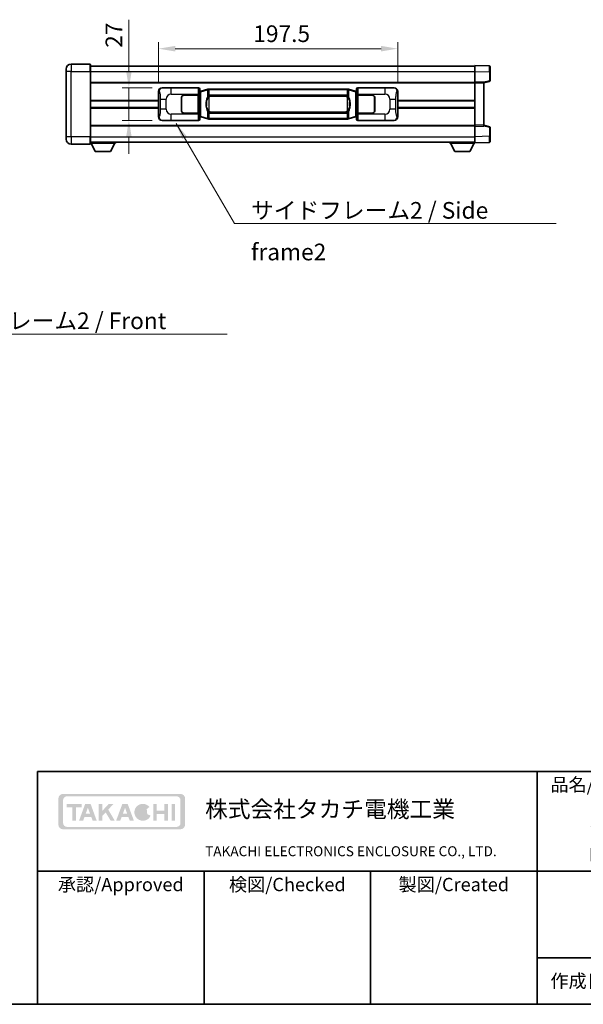
# Model space of a CAD drawing. Units: millimetres. Extents: x 3 to 11999, y 8 to 1553.
# Drawn here: x 2718 to 3183, y 8 to 821 of the extents above; entities that cross this region are included whole.
import ezdxf
from ezdxf.enums import TextEntityAlignment as Align

# ---------------------------------------------------------------- set-up
doc = ezdxf.new("R2010")
doc.units = ezdxf.units.MM
doc.linetypes.add('CHAIN', pattern=[0.3543, 0.2362, -0.0295, 0.0591, -0.0295])
for name, color, linetype, lineweight in [('Border (ISO)', 7, 'Continuous', 35), ('Dimension (ISO)', 7, 'Continuous', 18), ('Dimension (ISO) @ 1', 7, 'Continuous', 18), ('Symbol (ISO)', 7, 'Continuous', 18), ('Symbol (ISO) @ 1', 7, 'Continuous', 18), ('Title (ISO)', 7, 'Continuous', 35), ('Visible (ISO)', 7, 'Continuous', 35), ('Visible Narrow (ISO)', 7, 'Continuous', 25)]:
    doc.layers.add(name, color=color, linetype=linetype, lineweight=lineweight)
doc.layers.add('Hatch (ISO)', color=1, linetype='Continuous', lineweight=18, true_color=0xff0000)
doc.styles.add('Note Text (TK)', font='MS PGothic.ttf')
doc.styles.add('文字スタイル67', font='arial.ttf')
doc.dimstyles.new('Default - Method 1b (TK)', dxfattribs={"dimscale": 4, "dimtxt": 2.5, "dimasz": 2.5, "dimexe": 1, "dimexo": 1.5, "dimgap": 1, "dimtad": 1, "dimtoh": 1, "dimrnd": 1e-08, "dimdsep": 46, "dimtxsty": 'Note Text (TK)', "dimcen": 0.09, "dimdle": 5, "dimclrd": 100, "dimclre": 100, "dimclrt": 7, "dimadec": 1, "dimazin": 1, "dimtfac": 1, "dimtmove": 0, "dimatfit": 3, "dimfxl": 0, "dimtolj": 1, "dimlwd": -1, "dimlwe": -1, "dimarcsym": 0})
doc.dimstyles.new('Default - Method 1b (TK)$7', dxfattribs={"dimscale": 4, "dimtxt": 2.5, "dimasz": 2.5, "dimexe": 1, "dimexo": 1.5, "dimgap": 1, "dimtad": 1, "dimtoh": 1, "dimrnd": 1e-08, "dimdsep": 46, "dimtxsty": 'Note Text (TK)', "dimcen": 0.09, "dimdle": 5, "dimclrd": 256, "dimclre": 100, "dimclrt": 7, "dimadec": 1, "dimazin": 1, "dimtfac": 1, "dimtmove": 0, "dimatfit": 3, "dimfxl": 0, "dimtolj": 1, "dimlwd": -1, "dimlwe": -1, "dimarcsym": 0})

# ---------------------------------------------------------------- blocks, each defined once
blk = doc.blocks.new('図面枠 tk図枠')
at = {"layer": 'Border (ISO)'}
blk.add_line((14.5, 8), (405.5, 8), dxfattribs=at)
blk = doc.blocks.new('表題欄 tk表題欄')
at = {"layer": 'Hatch (ISO)'}
h = blk.add_hatch(color=256, dxfattribs=at)
edge = h.paths.add_edge_path(flags=0)
edge.add_arc((95.58, 236.3), 0.596, 270, 360)
edge.add_line((96.17, 236.3), (96.17, 239.71))
edge.add_arc((95.58, 239.71), 0.596, 0, 90)
edge.add_line((95.58, 240.31), (79.14, 240.31))
edge.add_arc((79.14, 239.71), 0.596, 90, 180)
edge.add_line((78.54, 239.71), (78.54, 236.3))
edge.add_arc((79.14, 236.3), 0.596, 180, 270)
edge.add_line((79.14, 235.7), (95.58, 235.7))
edge = h.paths.add_edge_path()
edge.add_line((77.84, 239.96), (77.84, 236.05))
edge.add_arc((78.54, 236.05), 0.702, 180, 270)
edge.add_line((78.54, 235.35), (96.17, 235.35))
edge.add_arc((96.17, 236.05), 0.702, 270, 360)
edge.add_line((96.87, 236.05), (96.87, 239.96))
edge.add_arc((96.17, 239.96), 0.702, 0, 90)
edge.add_line((96.17, 240.66), (78.54, 240.66))
edge.add_arc((78.54, 239.96), 0.702, 90, 180)
for points in [[(79.07, 239.15), (79.07, 238.66), (79.92, 238.66), (79.92, 236.66), (80.51, 236.66), (80.51, 238.66), (81.36, 238.66), (81.36, 239.15)], [(85.68, 236.66), (84.94, 237.89), (84.42, 237.32), (84.42, 236.66), (83.9, 236.66), (83.9, 239.15), (84.42, 239.15), (84.42, 238.1), (85.39, 239.15), (86.11, 239.15), (85.32, 238.3), (86.3, 236.66)], [(92.09, 239.15), (92.09, 236.66), (92.61, 236.66), (92.61, 237.66), (93.77, 237.66), (93.77, 236.66), (94.29, 236.66), (94.29, 239.15), (93.77, 239.15), (93.77, 238.15), (92.61, 238.15), (92.61, 239.15)], [(94.84, 239.15), (94.84, 236.66), (95.36, 236.66), (95.36, 239.15)]]:
    blk.add_hatch(color=256, dxfattribs=at).paths.add_polyline_path(points)
h = blk.add_hatch(color=256, dxfattribs=at)
h.paths.add_polyline_path([(82.59, 237.71), (81.95, 237.71), (82.27, 238.58)], flags=0)
h.paths.add_polyline_path([(82.78, 237.2), (81.76, 237.2), (81.57, 236.66), (80.95, 236.66), (81.86, 239.15), (82.68, 239.15), (83.59, 236.66), (82.98, 236.66)])
h = blk.add_hatch(color=256, dxfattribs=at)
h.paths.add_polyline_path([(87.53, 237.71), (88.16, 237.71), (87.85, 238.58)], flags=0)
h.paths.add_polyline_path([(87.14, 236.66), (87.34, 237.2), (88.35, 237.2), (88.55, 236.66), (89.17, 236.66), (88.25, 239.15), (87.44, 239.15), (86.52, 236.66)])
h = blk.add_hatch(color=256, dxfattribs=at)
edge = h.paths.add_edge_path()
edge.add_arc((90.52, 237.9), 1.27, 38.5505, 336.582)
edge.add_line((91.69, 237.4), (91.17, 237.62))
edge.add_ellipse((90.52, 237.9), major_axis=(0, -0.8), ratio=0.867347, start_angle=124.651, end_angle=429.4109, ccw=False)
edge.add_line((91.09, 238.36), (91.52, 238.7))
at = {"layer": 'Title (ISO)'}
for p, q in [((74.71, 244.05), (255.71, 244.05)), ((74.71, 209.05), (74.71, 244.05)), ((149.71, 244.05), (149.71, 209.05)), ((230.71, 244.05), (230.71, 209.05)), ((255.71, 244.05), (255.71, 209.05)), ((243.21, 239.55), (251.21, 240.55)), ((251.21, 234.55), (251.21, 240.55)), ((243.21, 239.55), (243.21, 235.55)), ((243.21, 235.55), (251.21, 234.55)), ((230.71, 231.05), (255.71, 231.05)), ((74.71, 229.05), (230.71, 229.05)), ((99.71, 229.05), (99.71, 209.05)), ((124.71, 229.05), (124.71, 209.05)), ((230.71, 220.05), (255.71, 220.05)), ((149.71, 216.05), (230.71, 216.05)), ((255.71, 209.05), (74.71, 209.05))]:
    blk.add_line(p, q, dxfattribs=at)
at = {"layer": 'Title (ISO)', "color": 4, "linetype": 'CHAIN', "lineweight": 18, "ltscale": 8.88956, "true_color": 0x00ffff}
blk.add_line((238.21, 241.55), (238.21, 233.55), dxfattribs=at)
at = {"layer": 'Title (ISO)', "color": 4, "linetype": 'CHAIN', "lineweight": 18, "ltscale": 20.001633, "true_color": 0x00ffff}
blk.add_line((252.21, 237.55), (234.21, 237.55), dxfattribs=at)
at = {"layer": 'Title (ISO)'}
for radius in [3, 2]:
    blk.add_circle((238.21, 237.55), radius, dxfattribs=at)
at = {"layer": 'Title (ISO)', "color": 1, "true_color": 0xff0000, "char_height": 2, "line_spacing_factor": 1.5, "style": 'Note Text (TK)'}
for s, insert, attachment_point in [('\\fＭＳ Ｐゴシック|b0|i0;\\H2.0000;品名/Title', (151.71, 242.05), 4), ('\\fＭＳ Ｐゴシック|b0|i0;\\H2.0000;尺度/Scale', (232.71, 229.05), 4), ('\\fＭＳ Ｐゴシック|b0|i0;\\H2.0000;承認/Approved', (87.21, 227.05), 5), ('\\fＭＳ Ｐゴシック|b0|i0;\\H2.0000;検図/Checked', (112.21, 227.05), 5), ('\\fＭＳ Ｐゴシック|b0|i0;\\H2.0000;製図/Created', (137.21, 227.05), 5), ('\\fＭＳ Ｐゴシック|b0|i0;\\H2.0000;作成日/Date', (151.71, 212.55), 4)]:
    blk.add_mtext(s, dxfattribs=dict(at, insert=insert, attachment_point=attachment_point))
at = {"layer": 'Title (ISO)', "color": 7, "line_spacing_factor": 1.5, "style": 'Note Text (TK)'}
for s, insert, char_height, attachment_point in [('株式会社タカチ電機工業', (99.87, 238.05), 2.5, 4), ('\\fArial|b0|i0;\\H1.4986;TAKACHI ELECTRONICS ENCLOSURE CO., LTD.', (99.87, 232.05), 1.4986, 4), ('\\fＭＳ Ｐゴシック|b0|i0;\\H2.0000;/', (243.21, 214.55), 2, 5)]:
    blk.add_mtext(s, dxfattribs=dict(at, insert=insert, char_height=char_height, attachment_point=attachment_point))
at = {"layer": 'Title (ISO)', "color": 7}
for tag, p, height, style in [('<品名>_001', (157.52, 235.7), 2.5, 'Note Text (TK)'), ('<Title>_001', (157.49, 230.55), 2, '文字スタイル67'), ('<ページ_No.>_001', (237.95, 213.3), 2.5, 'Note Text (TK)'), ('<総ページ数>_001', (246.8, 213.3), 2.5, 'Note Text (TK)'), ('作成日_001', (175.87, 211.28), 2.5, 'Note Text (TK)')]:
    blk.add_attdef(tag, p, '', height=height, dxfattribs=dict(at, style=style))
at = {"layer": 'Title (ISO)', "color": 7, "style": 'Note Text (TK)'}
blk.add_attdef('<尺度>', text='', height=2.5, dxfattribs=at).set_placement((243.21, 223.55), align=Align.MIDDLE_CENTER)
blk = doc.blocks.new('*D55')
at = {"layer": 'Defpoints', "color": 0, "transparency": 16777216}
for p in [(2835.19, 765.02), (2807.69, 738.02), (2835.19, 738.02)]:
    blk.add_point(p, dxfattribs=at)
at = {"layer": 'Dimension (ISO)', "color": 100, "transparency": 16777216}
for p, q in [((2807.69, 778.77), (2807.69, 821.29)), ((2826.94, 765.02), (2802.19, 765.02)), ((2807.69, 738.02), (2807.69, 765.02)), ((2826.94, 738.02), (2802.19, 738.02)), ((2807.69, 724.27), (2807.69, 710.52))]:
    blk.add_line(p, q, dxfattribs=at)
for points in [[(2805.4, 778.77), (2809.99, 778.77), (2807.69, 765.02)], [(2805.4, 724.27), (2809.99, 724.27), (2807.69, 738.02)]]:
    blk.add_solid(points, dxfattribs=at)
at = {"layer": 'Dimension (ISO)', "color": 7, "transparency": 16777216, "insert": (2795.32, 798.06), "char_height": 13.75, "attachment_point": 4, "rotation": 90, "style": 'Note Text (TK)'}
blk.add_mtext('\\A1;27', dxfattribs=at)
blk = doc.blocks.new('*D56')
at = {"layer": 'Defpoints', "color": 0, "transparency": 16777216}
for p in [(3029.66, 797.33), (2832.16, 762.04), (3029.66, 762.04)]:
    blk.add_point(p, dxfattribs=at)
at = {"layer": 'Dimension (ISO)', "color": 100, "transparency": 16777216}
for p, q in [((2832.16, 770.29), (2832.16, 802.83)), ((2845.91, 797.33), (3015.91, 797.33)), ((3029.66, 770.29), (3029.66, 802.83))]:
    blk.add_line(p, q, dxfattribs=at)
for points in [[(2845.91, 799.62), (2845.91, 795.04), (2832.16, 797.33)], [(3015.91, 799.62), (3015.91, 795.04), (3029.66, 797.33)]]:
    blk.add_solid(points, dxfattribs=at)
at = {"layer": 'Dimension (ISO)', "color": 7, "transparency": 16777216, "insert": (2910.44, 809.71), "char_height": 13.75, "attachment_point": 4, "style": 'Note Text (TK)'}
blk.add_mtext('\\A1;197.5', dxfattribs=at)

msp = doc.modelspace()

# ---------------------------------------------------------------- linework, layer by layer
at = {"layer": 'Visible (ISO)'}
for p, q in [((2775.6591, 784.5185), (2759.9091, 784.5185)), ((2775.9091, 784.2685), (2775.9091, 778.5185)), ((2775.9091, 783.0185), (3093.4091, 783.0185)), ((3093.4091, 778.5215), (3093.4091, 783.5185)), ((3105.4265, 783.0988), (3093.4091, 783.5185)), ((3105.9091, 782.5991), (3105.9091, 778.1018)), ((2755.9091, 778.5185), (2755.9091, 780.5185)), ((2755.9091, 778.5185), (2755.9091, 724.5185)), ((2775.9091, 724.5185), (2775.9091, 778.5185)), ((3093.4091, 770.0185), (3093.4091, 778.5215)), ((3105.9091, 770.6875), (3105.9091, 778.1018)), ((2775.9091, 769.5185), (3093.4091, 769.5185)), ((2835.1949, 765.0185), (2865.1597, 765.0185)), ((2996.6585, 765.0185), (3026.6233, 765.0185)), ((3093.4091, 769.0191), (3093.4091, 770.0185)), ((3100.9091, 769.7565), (3093.4091, 770.0185)), ((3093.4091, 734.0178), (3093.4091, 769.0191)), ((3100.9091, 769.0185), (3105.5332, 770.2031)), ((3100.9091, 769.7565), (3100.9091, 768.7572)), ((3100.9091, 734.2798), (3100.9091, 768.7572)), ((2832.1591, 741.0003), (2832.1591, 762.0366)), ((2851.1591, 746.0185), (2851.1591, 757.0185)), ((2851.2591, 746.0185), (2851.2591, 757.0185)), ((2853.1591, 759.0185), (2864.7918, 759.0185)), ((2853.1591, 758.9185), (2864.7341, 758.9185)), ((2864.7341, 758.9185), (2865.7341, 758.9185)), ((2865.7912, 759.0185), (2864.7918, 759.0185)), ((2865.7341, 758.9185), (2865.7341, 744.1185)), ((2865.7912, 759.0185), (2865.7924, 759.0185)), ((2865.7924, 759.0185), (2865.7924, 744.0185)), ((2865.967, 761.8264), (2866.1591, 762.0185)), ((2865.967, 741.2105), (2865.967, 761.8264)), ((2866.1491, 761.7685), (2865.967, 761.7685)), ((2866.2845, 761.8091), (2866.1491, 761.7685)), ((2866.2224, 761.2685), (2866.1491, 761.7685)), ((2866.1591, 764.0191), (2866.1591, 762.0185)), ((2867.2686, 762.1043), (2866.2845, 761.8091)), ((2872.7491, 763.7485), (2867.2686, 762.1043)), ((2872.7491, 763.7485), (2873.6483, 764.0182)), ((2873.6491, 764.0185), (2873.6483, 764.0182)), ((2873.6491, 764.0185), (2873.8768, 764.0185)), ((2987.9413, 764.0185), (2873.8768, 764.0185)), ((2875.2241, 759.0435), (2986.5941, 759.0435)), ((2987.9413, 764.0185), (2988.1691, 764.0185)), ((2988.1698, 764.0182), (2988.1691, 764.0185)), ((2988.1698, 764.0182), (2989.0691, 763.7485)), ((2994.5496, 762.1043), (2989.0691, 763.7485)), ((2995.5336, 761.8091), (2994.5496, 762.1043)), ((2995.6691, 761.7685), (2995.5336, 761.8091)), ((2995.5957, 761.2685), (2995.6691, 761.7685)), ((2995.6591, 762.0185), (2995.6591, 764.0191)), ((2995.6591, 762.0185), (2995.8511, 761.8264)), ((2995.8511, 761.7685), (2995.6691, 761.7685)), ((2995.8511, 761.8264), (2995.8511, 741.2105)), ((2996.0257, 759.0185), (2996.0269, 759.0185)), ((2996.0257, 744.0185), (2996.0257, 759.0185)), ((2997.0263, 759.0185), (2996.0269, 759.0185)), ((2996.0841, 758.9185), (2997.0841, 758.9185)), ((2996.0841, 744.1185), (2996.0841, 758.9185)), ((2997.0263, 759.0185), (3008.6591, 759.0185)), ((2997.0841, 758.9185), (3008.6591, 758.9185)), ((3010.5591, 757.0185), (3010.5591, 746.0185)), ((3010.6591, 757.0185), (3010.6591, 746.0185)), ((3029.6591, 762.0366), (3029.6591, 741.0003)), ((2775.9091, 754.2685), (2832.1591, 754.2685)), ((2775.9091, 748.7685), (2832.1591, 748.7685)), ((2851.2591, 754.0185), (2851.1591, 754.0185)), ((2851.2591, 753.5185), (2851.1591, 753.5185)), ((2851.1591, 749.5185), (2851.2591, 749.5185)), ((2851.1591, 749.0185), (2851.2591, 749.0185)), ((3010.6591, 754.0185), (3010.5591, 754.0185)), ((3010.6591, 753.5185), (3010.5591, 753.5185)), ((3010.5591, 749.5185), (3010.6591, 749.5185)), ((3010.5591, 749.0185), (3010.6591, 749.0185)), ((3029.6591, 754.2685), (3093.4091, 754.2685)), ((3029.6591, 748.7685), (3093.4091, 748.7685)), ((2864.7341, 744.1185), (2853.1591, 744.1185)), ((2864.7918, 744.0185), (2853.1591, 744.0185)), ((2865.7341, 744.1185), (2864.7341, 744.1185)), ((2864.7918, 744.0185), (2865.7912, 744.0185)), ((2865.7924, 744.0185), (2865.7912, 744.0185)), ((2865.967, 741.2685), (2866.1491, 741.2685)), ((2866.1591, 741.0185), (2865.967, 741.2105)), ((2866.2224, 741.7685), (2866.1491, 741.2685)), ((2866.1491, 741.2685), (2866.2845, 741.2278)), ((2866.1591, 741.0185), (2866.1591, 739.0178)), ((2866.2845, 741.2278), (2867.2686, 740.9326)), ((2867.2686, 740.9326), (2872.7491, 739.2885)), ((2986.5941, 743.9935), (2875.2241, 743.9935)), ((2989.0691, 739.2885), (2994.5496, 740.9326)), ((2994.5496, 740.9326), (2995.5336, 741.2278)), ((2995.5336, 741.2278), (2995.6691, 741.2685)), ((2995.5957, 741.7685), (2995.6691, 741.2685)), ((2995.8511, 741.2105), (2995.6591, 741.0185)), ((2995.6591, 739.0178), (2995.6591, 741.0185)), ((2995.6691, 741.2685), (2995.8511, 741.2685)), ((2996.0269, 744.0185), (2996.0257, 744.0185)), ((2996.0269, 744.0185), (2997.0263, 744.0185)), ((2997.0841, 744.1185), (2996.0841, 744.1185)), ((3008.6591, 744.0185), (2997.0263, 744.0185)), ((3008.6591, 744.1185), (2997.0841, 744.1185)), ((2775.9091, 733.5185), (3093.4091, 733.5185)), ((2865.1597, 738.0185), (2835.1949, 738.0185)), ((2873.6483, 739.0187), (2872.7491, 739.2885)), ((2873.6483, 739.0187), (2873.6491, 739.0185)), ((2873.8768, 739.0185), (2873.6491, 739.0185)), ((2873.8768, 739.0185), (2987.9413, 739.0185)), ((2988.1691, 739.0185), (2987.9413, 739.0185)), ((2988.1691, 739.0185), (2988.1698, 739.0187)), ((2989.0691, 739.2885), (2988.1698, 739.0187)), ((3026.6233, 738.0185), (2996.6585, 738.0185)), ((3093.4091, 733.0185), (3093.4091, 734.0178)), ((3093.4091, 733.0185), (3100.9091, 733.2804)), ((3093.4091, 724.5154), (3093.4091, 733.0185)), ((3100.9091, 734.2798), (3100.9091, 733.2804)), ((3105.5332, 732.8338), (3100.9091, 734.0185)), ((3105.9091, 724.9351), (3105.9091, 732.3494)), ((2755.9091, 722.5185), (2755.9091, 724.5185)), ((2775.9091, 724.5185), (2775.9091, 718.7685)), ((3093.4091, 719.5185), (3093.4091, 724.5154)), ((3105.9091, 724.9351), (3105.9091, 720.4378)), ((2759.9091, 718.5185), (2775.6591, 718.5185)), ((2775.9091, 720.0185), (3093.4091, 720.0185)), ((2775.9091, 719.3185), (2796.5091, 719.3185)), ((2779.9591, 712.4185), (2776.4091, 719.3185)), ((2792.4591, 712.4185), (2796.0091, 719.3185)), ((2796.5091, 720.0185), (2796.5091, 719.3185)), ((3072.8091, 720.0185), (3072.8091, 719.3185)), ((3072.8091, 719.3185), (3093.4091, 719.3185)), ((3076.8591, 712.4185), (3073.3091, 719.3185)), ((3089.3591, 712.4185), (3092.9091, 719.3185)), ((3093.4091, 719.5185), (3105.4265, 719.9381)), ((3093.4091, 719.5185), (3093.4091, 719.3185)), ((2779.9591, 712.4185), (2792.4591, 712.4185)), ((3076.8591, 712.4185), (3089.3591, 712.4185))]:
    msp.add_line(p, q, dxfattribs=at)
for centre, radius, start, end in [((2759.9091, 780.5185), 4, 90, 180), ((2775.6591, 784.2685), 0.25, 0, 90), ((3105.4091, 782.5991), 0.5, 0, 88), ((3105.4091, 770.6875), 0.5, 284.37, 0), ((2853.1591, 757.0185), 2, 90, 180), ((2853.1591, 757.0185), 1.9, 90, 180), ((3008.6591, 757.0185), 2, 0, 90), ((3008.6591, 757.0185), 1.9, 0, 90), ((2853.1591, 746.0185), 2, 180, 270), ((2853.1591, 746.0185), 1.9, 180, 270), ((3008.6591, 746.0185), 2, 270, 0), ((3008.6591, 746.0185), 1.9, 270, 0), ((3105.4091, 732.3494), 0.5, 0, 75.63), ((2759.9091, 722.5185), 4, 180, 270), ((2775.6591, 718.7685), 0.25, 270, 0), ((3105.4091, 720.4378), 0.5, 272, 0)]:
    msp.add_arc(centre, radius, start, end, dxfattribs=at)
for centre, major_axis, ratio, start_param, end_param in [((2835.2152, 762.0166), (-3.0098, 0.5407), 0.98105095, 4.89350406, 6.4576412), ((2865.1585, 764.0178), (0.708, 0.708), 0.99878277, 5.49839613, 7.06797448), ((2996.6597, 764.0178), (-0.708, 0.708), 0.99878277, 5.49839613, 7.06797448), ((3026.6029, 762.0166), (3.0098, 0.5407), 0.98105095, 6.10872941, 7.67286655), ((2875.2241, 751.5185), (0, 7.525), 0.49833887, 0, 0.36747645), ((2986.5941, 751.5185), (0, 7.525), 0.49833887, 5.91570886, 6.28318531), ((2835.2152, 741.0203), (-3.0098, -0.5407), 0.98105095, 6.10872941, 7.67286655), ((2875.2241, 751.5185), (0, 7.525), 0.49833887, 2.77411621, 3.14159265), ((2986.5941, 751.5185), (0, 7.525), 0.49833887, 3.14159265, 3.5090691), ((3026.6029, 741.0203), (3.0098, -0.5407), 0.98105095, 4.89350406, 6.4576412), ((2865.1585, 739.0191), (0.708, -0.708), 0.99878277, 5.49839613, 7.06797448), ((2996.6597, 739.0191), (-0.708, -0.708), 0.99878277, 5.49839613, 7.06797448)]:
    msp.add_ellipse(centre, major_axis=major_axis, ratio=ratio, start_param=start_param, end_param=end_param, dxfattribs=at)
for points, knots in [([(2873.0595, 757.6633), (2872.8917, 757.4253), (2872.7494, 757.1832), (2872.4209, 756.5485), (2872.2611, 756.1555), (2871.9716, 755.3045), (2871.8509, 754.8442), (2871.677, 753.9958), (2871.6162, 753.6086), (2871.5713, 753.2214)], [-0.425024641, -0.425024641, -0.425024641, -0.425024641, -0.354088722, -0.354088722, -0.240591253, -0.240591253, -0.109280085, -0.109280085, 0, 0, 0, 0]), ([(2873.8768, 758.5411), (2873.8571, 758.5258), (2873.8378, 758.5105), (2873.8188, 758.4952), (2873.657, 758.3639), (2873.5199, 758.2277), (2873.2711, 757.9487), (2873.1604, 757.8064), (2873.0595, 757.6633)], [-0.0902431044, -0.0902431044, -0.0902431044, -0.0902431044, -0.0852480424, -0.0852480424, -0.0852480424, -0.0426240212, -0.0426240212, 0, 0, 0, 0]), ([(2873.671, 763.5185), (2873.6708, 763.5195), (2873.6707, 763.5206), (2873.6614, 763.5841), (2873.6537, 763.6458), (2873.6413, 763.7641), (2873.6369, 763.8192), (2873.6326, 763.9125), (2873.6327, 763.9499), (2873.6374, 764.0019), (2873.6419, 764.0163), (2873.6483, 764.0182)], [-0.0003297628, -0.0003297628, -0.0003297628, -0.0003297628, 0, 0, 0.0189079865, 0.0189079865, 0.0385885202, 0.0385885202, 0.0581261217, 0.0581261217, 0.0775105008, 0.0775105008, 0.0775105008, 0.0775105008]), ([(2988.7586, 757.6633), (2988.6324, 757.8424), (2988.4897, 758.0221), (2988.2093, 758.3145), (2988.085, 758.43), (2987.9413, 758.5411)], [-0.1703054541, -0.1703054541, -0.1703054541, -0.1703054541, -0.1169478546, -0.1169478546, -0.0804700987, -0.0804700987, -0.0804700987, -0.0804700987]), ([(2988.1471, 763.5185), (2988.1473, 763.5195), (2988.1475, 763.5206), (2988.1567, 763.5841), (2988.1644, 763.6458), (2988.1768, 763.7641), (2988.1812, 763.8192), (2988.1855, 763.9125), (2988.1854, 763.9499), (2988.1807, 764.0019), (2988.1762, 764.0163), (2988.1698, 764.0182)], [-0.0778087689, -0.0778087689, -0.0778087689, -0.0778087689, -0.0774791395, -0.0774791395, -0.0585788033, -0.0585788033, -0.0389062325, -0.0389062325, -0.0193765361, -0.0193765361, 0, 0, 0, 0]), ([(2990.2468, 753.2214), (2990.1567, 753.9993), (2990.0049, 754.7735), (2989.539, 756.2536), (2989.2462, 756.9718), (2988.7586, 757.6633)], [-0.42564821, -0.42564821, -0.42564821, -0.42564821, -0.2061269, -0.2061269, 0, 0, 0, 0]), ([(2871.5713, 753.2214), (2871.5093, 752.6852), (2871.4773, 752.1438), (2871.4709, 751.0064), (2871.5027, 750.4084), (2871.5713, 749.8155)], [-0.318622721, -0.318622721, -0.318622721, -0.318622721, -0.167312443, -0.167312443, 0, 0, 0, 0]), ([(2871.5713, 749.8155), (2871.6614, 749.0376), (2871.8132, 748.2634), (2872.2791, 746.7833), (2872.572, 746.0651), (2873.0595, 745.3736)], [-0.42564821, -0.42564821, -0.42564821, -0.42564821, -0.2061269, -0.2061269, 0, 0, 0, 0]), ([(2988.7586, 745.3736), (2988.9264, 745.6116), (2989.0688, 745.8537), (2989.3972, 746.4884), (2989.5571, 746.8815), (2989.8465, 747.7324), (2989.9672, 748.1928), (2990.1411, 749.0411), (2990.2019, 749.4283), (2990.2468, 749.8155)], [-0.425024641, -0.425024641, -0.425024641, -0.425024641, -0.354088722, -0.354088722, -0.240591253, -0.240591253, -0.109280085, -0.109280085, 0, 0, 0, 0]), ([(2990.2468, 749.8155), (2990.3089, 750.3517), (2990.3408, 750.8931), (2990.3472, 752.0305), (2990.3154, 752.6285), (2990.2468, 753.2214)], [-0.318622721, -0.318622721, -0.318622721, -0.318622721, -0.167312443, -0.167312443, 0, 0, 0, 0]), ([(2873.0595, 745.3736), (2873.1857, 745.1945), (2873.3284, 745.0148), (2873.6088, 744.7224), (2873.7331, 744.6069), (2873.8768, 744.4958)], [-0.1703054541, -0.1703054541, -0.1703054541, -0.1703054541, -0.1169478546, -0.1169478546, -0.0804700987, -0.0804700987, -0.0804700987, -0.0804700987]), ([(2987.9413, 744.4958), (2987.961, 744.5111), (2987.9803, 744.5264), (2987.9993, 744.5417), (2988.1611, 744.673), (2988.2982, 744.8093), (2988.5471, 745.0882), (2988.6578, 745.2306), (2988.7586, 745.3736)], [-0.0902431044, -0.0902431044, -0.0902431044, -0.0902431044, -0.0852480424, -0.0852480424, -0.0852480424, -0.0426240212, -0.0426240212, 0, 0, 0, 0]), ([(2873.671, 739.5185), (2873.6708, 739.5174), (2873.6707, 739.5163), (2873.6614, 739.4528), (2873.6537, 739.3911), (2873.6413, 739.2728), (2873.6369, 739.2177), (2873.6326, 739.1244), (2873.6327, 739.0871), (2873.6374, 739.035), (2873.6419, 739.0206), (2873.6483, 739.0187)], [-0.0778087689, -0.0778087689, -0.0778087689, -0.0778087689, -0.0774791395, -0.0774791395, -0.0585788033, -0.0585788033, -0.0389062325, -0.0389062325, -0.0193765361, -0.0193765361, 0, 0, 0, 0]), ([(2988.1471, 739.5185), (2988.1473, 739.5174), (2988.1475, 739.5163), (2988.1567, 739.4528), (2988.1644, 739.3911), (2988.1768, 739.2728), (2988.1812, 739.2177), (2988.1855, 739.1244), (2988.1854, 739.0871), (2988.1807, 739.035), (2988.1762, 739.0206), (2988.1698, 739.0187)], [-0.0003297628, -0.0003297628, -0.0003297628, -0.0003297628, 0, 0, 0.0189079865, 0.0189079865, 0.0385885202, 0.0385885202, 0.0581261217, 0.0581261217, 0.0775105008, 0.0775105008, 0.0775105008, 0.0775105008])]:
    msp.add_open_spline(points, degree=3, knots=knots, dxfattribs=at)
at = {"layer": 'Visible Narrow (ISO)'}
for p, q in [((2759.9091, 784.5185), (2759.9091, 778.5185)), ((2775.6591, 778.5185), (2775.6591, 784.5185)), ((2759.9091, 778.5185), (2755.9091, 778.5185)), ((2759.9091, 778.5185), (2775.6591, 778.5185)), ((2759.9091, 724.5185), (2759.9091, 778.5185)), ((2775.6591, 778.5185), (2775.9091, 778.5185)), ((2775.6591, 778.5185), (2775.6591, 724.5185)), ((2775.9091, 778.5185), (3093.4091, 778.5185)), ((3093.4091, 778.5215), (3105.4265, 778.1018)), ((3105.4265, 778.1018), (3105.9091, 778.1018)), ((3105.4265, 778.1018), (3105.4265, 770.6875)), ((2775.9091, 769.0185), (3093.4091, 769.0185)), ((2835.5112, 764.9616), (2835.1949, 765.0185)), ((2864.9266, 764.7854), (2842.6487, 764.7854)), ((2842.6487, 759.7884), (2842.6487, 764.7854)), ((2865.1597, 765.0185), (2864.9266, 764.7854)), ((2996.8915, 764.7854), (2996.6585, 765.0185)), ((3019.1694, 764.7854), (2996.8915, 764.7854)), ((3019.1694, 764.7854), (3019.1694, 759.7884)), ((3026.6233, 765.0185), (3026.3069, 764.9616)), ((3093.4091, 769.0191), (3100.9091, 768.7572)), ((3105.4265, 770.6875), (3100.9091, 769.5301)), ((3105.9091, 770.6875), (3105.4265, 770.6875)), ((2832.1591, 762.0366), (2832.5663, 761.9635)), ((2842.6487, 759.7884), (2864.7918, 759.7884)), ((2864.7341, 758.9185), (2864.7341, 744.1185)), ((2865.7912, 759.7884), (2864.7918, 759.7884)), ((2864.7918, 759.7884), (2864.7918, 759.0185)), ((2865.7912, 759.0185), (2865.7912, 759.7884)), ((2865.926, 763.786), (2866.1591, 764.0191)), ((2865.967, 761.2685), (2866.2224, 761.2685)), ((2866.2224, 761.2685), (2866.4281, 761.3302)), ((2866.4281, 761.3302), (2866.2845, 761.8091)), ((2866.4281, 761.3302), (2867.0842, 761.6254)), ((2866.4281, 761.3302), (2866.4281, 741.7067)), ((2867.0842, 761.6254), (2872.5647, 763.2695)), ((2867.0842, 741.4115), (2867.0842, 761.6254)), ((2873.671, 763.5185), (2872.5647, 763.2695)), ((2872.5647, 763.2695), (2872.5647, 756.8239)), ((2873.8768, 757.0871), (2873.0595, 757.6633)), ((2873.8768, 763.5185), (2873.671, 763.5185)), ((2873.8768, 763.5185), (2873.8768, 764.0185)), ((2873.8768, 763.5185), (2987.9413, 763.5185)), ((2873.8768, 758.5411), (2873.8768, 763.5185)), ((2873.8768, 745.9498), (2873.8768, 757.0871)), ((2875.2241, 759.0435), (2875.2241, 758.0435)), ((2875.2241, 758.0435), (2986.5941, 758.0435)), ((2986.5941, 758.0435), (2986.5941, 759.0435)), ((2987.9413, 763.5185), (2987.9413, 764.0185)), ((2988.1471, 763.5185), (2987.9413, 763.5185)), ((2987.9413, 763.5185), (2987.9413, 758.5411)), ((2987.9413, 757.0871), (2988.7586, 757.6633)), ((2987.9413, 757.0871), (2987.9413, 745.9498)), ((2989.2534, 763.2695), (2988.1471, 763.5185)), ((2989.2534, 763.2695), (2994.7339, 761.6254)), ((2989.2534, 756.8239), (2989.2534, 763.2695)), ((2994.7339, 761.6254), (2995.39, 761.3302)), ((2994.7339, 761.6254), (2994.7339, 741.4115)), ((2995.39, 761.3302), (2995.5336, 761.8091)), ((2995.39, 761.3302), (2995.5957, 761.2685)), ((2995.39, 741.7067), (2995.39, 761.3302)), ((2995.5957, 761.2685), (2995.8511, 761.2685)), ((2995.6591, 764.0191), (2995.8921, 763.786)), ((2997.0263, 759.7884), (2996.0269, 759.7884)), ((2996.0269, 759.7884), (2996.0269, 759.0185)), ((2997.0263, 759.0185), (2997.0263, 759.7884)), ((2997.0263, 759.7884), (3019.1694, 759.7884)), ((2997.0841, 744.1185), (2997.0841, 758.9185)), ((3029.2518, 761.9635), (3029.6591, 762.0366)), ((2775.9091, 754.7685), (2832.1591, 754.7685)), ((2833.608, 755.6558), (2838.5161, 755.6558)), ((2833.608, 755.6558), (2833.608, 747.3811)), ((2838.5161, 747.3811), (2838.5161, 755.6558)), ((2871.9087, 753.1064), (2871.9087, 749.9305)), ((2989.9095, 749.9305), (2989.9095, 753.1064)), ((3023.302, 755.6558), (3028.2101, 755.6558)), ((3023.302, 755.6558), (3023.302, 747.3811)), ((3028.2101, 747.3811), (3028.2101, 755.6558)), ((3029.6591, 754.7685), (3093.4091, 754.7685)), ((2775.9091, 748.2685), (2832.1591, 748.2685)), ((2832.5663, 741.0735), (2832.1591, 741.0003)), ((2838.5161, 747.3811), (2833.608, 747.3811)), ((2842.6487, 738.2515), (2842.6487, 743.2485)), ((2864.7918, 743.2485), (2842.6487, 743.2485)), ((2864.7918, 744.0185), (2864.7918, 743.2485)), ((2864.7918, 743.2485), (2865.7912, 743.2485)), ((2865.7912, 743.2485), (2865.7912, 744.0185)), ((2866.2224, 741.7685), (2865.967, 741.7685)), ((2866.4281, 741.7067), (2866.2224, 741.7685)), ((2866.4281, 741.7067), (2866.2845, 741.2278)), ((2867.0842, 741.4115), (2866.4281, 741.7067)), ((2872.5647, 739.7674), (2867.0842, 741.4115)), ((2872.5647, 746.213), (2872.5647, 739.7674)), ((2873.8768, 745.9498), (2873.0595, 745.3736)), ((2873.8768, 739.5185), (2873.8768, 744.4958)), ((2875.2241, 744.9935), (2875.2241, 743.9935)), ((2986.5941, 744.9935), (2875.2241, 744.9935)), ((2986.5941, 744.9935), (2986.5941, 743.9935)), ((2987.9413, 745.9498), (2988.7586, 745.3736)), ((2987.9413, 744.4958), (2987.9413, 739.5185)), ((2989.2534, 739.7674), (2989.2534, 746.213)), ((2994.7339, 741.4115), (2989.2534, 739.7674)), ((2995.39, 741.7067), (2994.7339, 741.4115)), ((2995.5957, 741.7685), (2995.39, 741.7067)), ((2995.39, 741.7067), (2995.5336, 741.2278)), ((2995.8511, 741.7685), (2995.5957, 741.7685)), ((2996.0269, 744.0185), (2996.0269, 743.2485)), ((2996.0269, 743.2485), (2997.0263, 743.2485)), ((2997.0263, 743.2485), (2997.0263, 744.0185)), ((3019.1694, 743.2485), (2997.0263, 743.2485)), ((3019.1694, 743.2485), (3019.1694, 738.2515)), ((3028.2101, 747.3811), (3023.302, 747.3811)), ((3029.6591, 741.0003), (3029.2518, 741.0735)), ((3029.6591, 748.2685), (3093.4091, 748.2685)), ((2775.9091, 734.0185), (3093.4091, 734.0185)), ((2835.1949, 738.0185), (2835.5112, 738.0753)), ((2842.6487, 738.2515), (2864.9266, 738.2515)), ((2864.9266, 738.2515), (2865.1597, 738.0185)), ((2866.1591, 739.0178), (2865.926, 739.2509)), ((2872.5647, 739.7674), (2873.671, 739.5185)), ((2873.671, 739.5185), (2873.8768, 739.5185)), ((2873.8768, 739.5185), (2873.8768, 739.0185)), ((2987.9413, 739.5185), (2873.8768, 739.5185)), ((2987.9413, 739.5185), (2987.9413, 739.0185)), ((2987.9413, 739.5185), (2988.1471, 739.5185)), ((2988.1471, 739.5185), (2989.2534, 739.7674)), ((2995.8921, 739.2509), (2995.6591, 739.0178)), ((2996.6585, 738.0185), (2996.8915, 738.2515)), ((2996.8915, 738.2515), (3019.1694, 738.2515)), ((3026.3069, 738.0753), (3026.6233, 738.0185)), ((3100.9091, 734.2798), (3093.4091, 734.0178)), ((3100.9091, 733.5068), (3105.4265, 732.3494)), ((3105.4265, 732.3494), (3105.9091, 732.3494)), ((3105.4265, 732.3494), (3105.4265, 724.9351)), ((2759.9091, 724.5185), (2755.9091, 724.5185)), ((2775.6591, 724.5185), (2759.9091, 724.5185)), ((2759.9091, 724.5185), (2759.9091, 718.5185)), ((2775.6591, 724.5185), (2775.9091, 724.5185)), ((2775.6591, 718.5185), (2775.6591, 724.5185)), ((2775.9091, 724.5185), (3093.4091, 724.5185)), ((3105.4265, 724.9351), (3093.4091, 724.5154)), ((3105.4265, 724.9351), (3105.9091, 724.9351))]:
    msp.add_line(p, q, dxfattribs=at)
for centre, start, end in [((2842.6487, 755.6558), 90, 180), ((3019.1694, 755.6558), 0, 90), ((2842.6487, 747.3811), 180, 270), ((3019.1694, 747.3811), 270, 0)]:
    msp.add_arc(centre, 4.1326, start, end, dxfattribs=at)
for centre, major_axis, ratio, start_param, end_param in [((3105.4091, 778.0964), (-0.0174, -5.0024), 0.00348438, 1.5719048, 3.14148316), ((2835.5112, 761.9635), (0.5305, 2.9527), 0.98105095, 0.18111508, 1.74525222), ((2864.9315, 759.7884), (0, -5), 0.02793662, 3.17649924, 4.71238898), ((2864.9266, 763.786), (0.7071, -0.7071), 0.99878277, 0.78600715, 2.3555855), ((2996.8915, 763.786), (0.7071, 0.7071), 0.99878277, 0.78600715, 2.3555855), ((2996.8867, 759.7884), (0, 5), 0.02793662, 4.71238898, 6.24827872), ((3026.3069, 761.9635), (-0.5305, 2.9527), 0.98105095, 4.53793309, 6.10207023), ((3105.4091, 770.6875), (0.1241, -0.4844), 0.03380887, 0, 1.56213477), ((2865.9309, 759.7884), (0, 4), 0.03492077, 0.03490659, 1.57079633), ((2867.4122, 761.6254), (-0.1437, 0.4789), 0.6398634, 0, 1.3811443), ((2872.8927, 763.2695), (-0.1437, 0.4789), 0.6398634, 0, 1.3811443), ((2988.9254, 763.2695), (0.1437, 0.4789), 0.6398634, 4.90204101, 6.28318531), ((2994.4059, 761.6254), (0.1437, 0.4789), 0.6398634, 4.90204101, 6.28318531), ((2995.8873, 759.7884), (0, -4), 0.03492077, 1.57079633, 3.10668607), ((2872.5647, 753.1064), (-0.9934, 0.115), 0.09948193, 0, 0.86096541), ((2872.5647, 749.9305), (-0.9934, -0.115), 0.09948193, 5.4222199, 6.28318531), ((2989.2534, 753.1064), (0.9934, 0.115), 0.09948193, 5.4222199, 6.28318531), ((2989.2534, 749.9305), (0.9934, -0.115), 0.09948193, 0, 0.86096541), ((2835.5112, 741.0735), (0.5305, -2.9527), 0.98105095, 4.53793309, 6.10207023), ((2864.9315, 743.2485), (0, -5), 0.02793662, 4.71238898, 6.24827872), ((2865.9309, 743.2485), (0, 4), 0.03492077, 1.57079633, 3.10668607), ((2867.4122, 741.4115), (-0.1437, -0.4789), 0.6398634, 4.90204101, 6.28318531), ((2994.4059, 741.4115), (0.1437, -0.4789), 0.6398634, 0, 1.3811443), ((2995.8873, 743.2485), (0, -4), 0.03492077, 0.03490658, 1.57079633), ((2996.8867, 743.2485), (0, 5), 0.02793662, 3.17649924, 4.71238898), ((3026.3069, 741.0735), (-0.5305, -2.9527), 0.98105095, 0.18111508, 1.74525222), ((2864.9266, 739.2509), (-0.7071, -0.7071), 0.99878277, 0.78600715, 2.3555855), ((2872.8927, 739.7674), (-0.1437, -0.4789), 0.6398634, 4.90204101, 6.28318531), ((2988.9254, 739.7674), (0.1437, -0.4789), 0.6398634, 0, 1.3811443), ((2996.8915, 739.2509), (-0.7071, 0.7071), 0.99878277, 0.78600715, 2.3555855), ((3105.4091, 732.3494), (0.1241, 0.4844), 0.03380887, 4.72105054, 6.28318531), ((3105.4091, 724.9406), (0.0174, -5.0024), 0.00348438, 0.00010951, 1.56968786)]:
    msp.add_ellipse(centre, major_axis=major_axis, ratio=ratio, start_param=start_param, end_param=end_param, dxfattribs=at)
for points, knots in [([(2842.6487, 764.7854), (2842.1124, 764.7854), (2841.4771, 764.7857), (2840.777, 764.7901), (2839.8185, 764.7961), (2838.7681, 764.8096), (2837.908, 764.8299), (2837.086, 764.8494), (2836.4265, 764.8753), (2836.0467, 764.9014), (2835.7494, 764.9219), (2835.6159, 764.9428), (2835.5112, 764.9616)], [0, 0, 0, 0, 0.21270217, 0.21270217, 0.21270217, 0.50389399, 0.50389399, 0.50389399, 0.78220336, 0.78220336, 0.78220336, 1, 1, 1, 1]), ([(3026.3069, 764.9616), (3026.1987, 764.9422), (3026.0583, 764.9206), (3025.7408, 764.8993), (3025.2956, 764.8696), (3024.4956, 764.8411), (3023.5032, 764.8211), (3022.6393, 764.8036), (3021.6586, 764.7929), (3020.7756, 764.7886), (3020.1806, 764.7856), (3019.6358, 764.7854), (3019.1694, 764.7854)], [0, 0, 0, 0, 0.22498324, 0.22498324, 0.22498324, 0.54043573, 0.54043573, 0.54043573, 0.81501171, 0.81501171, 0.81501171, 1, 1, 1, 1]), ([(2832.5663, 761.9635), (2832.7037, 761.9388), (2832.8535, 761.8753), (2832.9971, 761.5505), (2833.1849, 761.1257), (2833.3591, 760.2595), (2833.4661, 759.2075), (2833.5478, 758.4034), (2833.5895, 757.5123), (2833.602, 756.7075), (2833.6077, 756.3385), (2833.608, 755.9859), (2833.608, 755.6558)], [0, 0, 0, 0, 0.26559079, 0.26559079, 0.26559079, 0.61290113, 0.61290113, 0.61290113, 0.8783338, 0.8783338, 0.8783338, 1, 1, 1, 1]), ([(2871.9087, 753.1064), (2871.9712, 753.4664), (2872.0559, 753.8253), (2872.2962, 754.6069), (2872.4623, 755.028), (2872.8532, 755.7941), (2873.0672, 756.1432), (2873.4914, 756.6896), (2873.6725, 756.8939), (2873.8768, 757.0871)], [0, 0, 0, 0, 0.109280085, 0.109280085, 0.240591253, 0.240591253, 0.354088722, 0.354088722, 0.425024641, 0.425024641, 0.425024641, 0.425024641]), ([(2873.8768, 757.0871), (2873.9587, 757.2033), (2874.0467, 757.3161), (2874.2366, 757.5288), (2874.3378, 757.6285), (2874.4488, 757.7185), (2874.576, 757.8217), (2874.7161, 757.9121), (2874.9805, 758.0164), (2875.1029, 758.0435), (2875.2241, 758.0435)], [0, 0, 0, 0, 0.042624021, 0.042624021, 0.085248042, 0.085248042, 0.085248042, 0.134155965, 0.134155965, 0.170496085, 0.170496085, 0.170496085, 0.170496085]), ([(2986.5941, 758.0435), (2986.6993, 758.0435), (2986.8051, 758.0233), (2987.1738, 757.8956), (2987.4026, 757.7109), (2987.7257, 757.374), (2987.8388, 757.2325), (2987.9413, 757.0871)], [0, 0, 0, 0, 0.031575695, 0.031575695, 0.116947855, 0.116947855, 0.170305454, 0.170305454, 0.170305454, 0.170305454]), ([(2987.9413, 757.0871), (2988.5352, 756.5256), (2988.9392, 755.8852), (2989.5716, 754.5459), (2989.7839, 753.8297), (2989.9095, 753.1064)], [0, 0, 0, 0, 0.2061269, 0.2061269, 0.42564821, 0.42564821, 0.42564821, 0.42564821]), ([(3028.2101, 755.6558), (3028.2101, 756.2523), (3028.2127, 756.9215), (3028.2419, 757.6246), (3028.2864, 758.6958), (3028.3929, 759.7903), (3028.5473, 760.5791), (3028.6773, 761.2433), (3028.834, 761.6578), (3028.9891, 761.8279), (3029.0788, 761.9263), (3029.1674, 761.9483), (3029.2518, 761.9635)], [0, 0, 0, 0, 0.21983104, 0.21983104, 0.21983104, 0.55477785, 0.55477785, 0.55477785, 0.83679083, 0.83679083, 0.83679083, 1, 1, 1, 1]), ([(2871.9087, 749.9305), (2871.8448, 750.4818), (2871.8151, 751.0403), (2871.8211, 752.1024), (2871.8509, 752.6078), (2871.9087, 753.1064)], [0, 0, 0, 0, 0.167312443, 0.167312443, 0.318622721, 0.318622721, 0.318622721, 0.318622721]), ([(2873.8768, 745.9498), (2873.283, 746.5113), (2872.8789, 747.1517), (2872.2465, 748.4911), (2872.0343, 749.2073), (2871.9087, 749.9305)], [0, 0, 0, 0, 0.2061269, 0.2061269, 0.42564821, 0.42564821, 0.42564821, 0.42564821]), ([(2989.9095, 749.9305), (2989.8469, 749.5705), (2989.7622, 749.2116), (2989.5219, 748.43), (2989.3558, 748.0089), (2988.9649, 747.2429), (2988.7509, 746.8937), (2988.3267, 746.3473), (2988.1457, 746.143), (2987.9413, 745.9498)], [0, 0, 0, 0, 0.109280085, 0.109280085, 0.240591253, 0.240591253, 0.354088722, 0.354088722, 0.425024641, 0.425024641, 0.425024641, 0.425024641]), ([(2989.9095, 753.1064), (2989.9733, 752.5551), (2990.003, 751.9966), (2989.997, 750.9345), (2989.9672, 750.4291), (2989.9095, 749.9305)], [0, 0, 0, 0, 0.167312443, 0.167312443, 0.318622721, 0.318622721, 0.318622721, 0.318622721]), ([(2833.608, 747.3811), (2833.608, 746.7846), (2833.6055, 746.1154), (2833.5762, 745.4123), (2833.5317, 744.3411), (2833.4252, 743.2466), (2833.2708, 742.4578), (2833.1409, 741.7936), (2832.9842, 741.3792), (2832.8291, 741.209), (2832.7393, 741.1106), (2832.6508, 741.0886), (2832.5663, 741.0735)], [0, 0, 0, 0, 0.21983104, 0.21983104, 0.21983104, 0.55477785, 0.55477785, 0.55477785, 0.83679083, 0.83679083, 0.83679083, 1, 1, 1, 1]), ([(2875.2241, 744.9935), (2875.1188, 744.9935), (2875.013, 745.0136), (2874.6443, 745.1413), (2874.4155, 745.326), (2874.0924, 745.6629), (2873.9793, 745.8044), (2873.8768, 745.9498)], [0, 0, 0, 0, 0.031575695, 0.031575695, 0.116947855, 0.116947855, 0.170305454, 0.170305454, 0.170305454, 0.170305454]), ([(2987.9413, 745.9498), (2987.8594, 745.8337), (2987.7714, 745.7208), (2987.5816, 745.5081), (2987.4803, 745.4084), (2987.3694, 745.3184), (2987.2421, 745.2152), (2987.102, 745.1248), (2986.8377, 745.0205), (2986.7152, 744.9935), (2986.5941, 744.9935)], [0, 0, 0, 0, 0.042624021, 0.042624021, 0.085248042, 0.085248042, 0.085248042, 0.134155965, 0.134155965, 0.170496085, 0.170496085, 0.170496085, 0.170496085]), ([(3029.2518, 741.0735), (3029.1144, 741.0981), (3028.9646, 741.1616), (3028.821, 741.4864), (3028.6332, 741.9112), (3028.459, 742.7774), (3028.3521, 743.8294), (3028.2703, 744.6335), (3028.2287, 745.5246), (3028.2161, 746.3294), (3028.2104, 746.6984), (3028.2101, 747.051), (3028.2101, 747.3811)], [0, 0, 0, 0, 0.26559079, 0.26559079, 0.26559079, 0.61290113, 0.61290113, 0.61290113, 0.8783338, 0.8783338, 0.8783338, 1, 1, 1, 1]), ([(2835.5112, 738.0753), (2835.6194, 738.0947), (2835.7598, 738.1163), (2836.0773, 738.1376), (2836.5226, 738.1673), (2837.3225, 738.1958), (2838.3149, 738.2158), (2839.1788, 738.2333), (2840.1595, 738.244), (2841.0425, 738.2484), (2841.6375, 738.2513), (2842.1823, 738.2515), (2842.6487, 738.2515)], [0, 0, 0, 0, 0.22498324, 0.22498324, 0.22498324, 0.54043573, 0.54043573, 0.54043573, 0.81501171, 0.81501171, 0.81501171, 1, 1, 1, 1]), ([(3019.1694, 738.2515), (3019.7057, 738.2515), (3020.341, 738.2512), (3021.0411, 738.2469), (3021.9997, 738.2409), (3023.05, 738.2273), (3023.9101, 738.207), (3024.7322, 738.1875), (3025.3916, 738.1616), (3025.7714, 738.1355), (3026.0687, 738.115), (3026.2022, 738.0941), (3026.3069, 738.0753)], [0, 0, 0, 0, 0.21270217, 0.21270217, 0.21270217, 0.50389399, 0.50389399, 0.50389399, 0.78220336, 0.78220336, 0.78220336, 1, 1, 1, 1])]:
    msp.add_open_spline(points, degree=3, knots=knots, dxfattribs=at)

# ---------------------------------------------------------------- block references
at = {"xscale": 5.5, "yscale": 5.5, "zscale": 5.5}
msp.add_blockref('図面枠 tk図枠', (1497.4899, -36.3067), dxfattribs=at)
ref = msp.add_blockref('表題欄 tk表題欄', (2321.3414, -1142.0968), dxfattribs=dict(xscale=5.5, yscale=5.5, zscale=5.5))
ref.add_attrib('<品名>_001', 'バンド取手付システムケース', (3187.7243, 154.2714), dxfattribs={"layer": 'Title (ISO)', "color": 7, "height": 13.75, "style": 'Note Text (TK)'})
ref.add_attrib('<尺度>_001', '1:5.5', (3639.3805, 80.5683), dxfattribs={"layer": 'Title (ISO)', "color": 7, "height": 13.75, "style": 'Note Text (TK)'})
ref.add_attrib('作成日_001', '2020/03/11', (3289.9743, 19.8339), dxfattribs={"layer": 'Title (ISO)', "color": 7, "height": 13.75, "style": 'Note Text (TK)'})
ref.add_attrib('<Title>_001', 'DESKTOP ENCLOSURE with CARRYING HANDLE', (3187.5544, 125.9396), dxfattribs={"layer": 'Title (ISO)', "color": 7, "height": 11, "style": '文字スタイル67'})
ref.add_attrib('<ページ_No.>_001', '2', (3629.2399, 31.0683), dxfattribs={"layer": 'Title (ISO)', "color": 7, "height": 13.75, "style": 'Note Text (TK)'})
ref.add_attrib('<総ページ数>_001', '8', (3678.7399, 31.0683), dxfattribs={"layer": 'Title (ISO)', "color": 7, "height": 13.75, "style": 'Note Text (TK)'})

# ---------------------------------------------------------------- texts
at = {"layer": 'Symbol (ISO)', "color": 7, "char_height": 13.75, "attachment_point": 1, "line_spacing_factor": 1.5, "style": 'Note Text (TK)'}
for s, insert, width in [('{\\fＭＳ Ｐゴシック|b0|i0;サイドフレーム2 / Side frame2}', (2908.5733, 670.6123), 261.652045), ('{\\fＭＳ Ｐゴシック|b0|i0;フロントフレーム2 / Front frame2}', (2614.8264, 579.3786), 284.247067)]:
    msp.add_mtext(s, dxfattribs=dict(at, insert=insert, width=width))

# ---------------------------------------------------------------- dimensions: what is measured, and where the dimension line sits
at = {"layer": 'Dimension (ISO) @ 1', "color": 100, "true_color": 0x00ff3f}
dim = msp.add_linear_dim(base=(2807.6949, 738.0185), p1=(2835.1949, 765.0185), p2=(2835.1949, 738.0185), angle=270, dimstyle='Default - Method 1b (TK)', override={"dimscale": 1, "dimtxt": 13.75, "dimasz": 13.75, "dimexe": 5.5, "dimexo": 8.25, "dimgap": 5.5, "dimtoh": 0, "dimdec": 2, "dimcen": 0.495, "dimtol": 0, "dimlim": 0, "dimtp": 0, "dimtm": 0, "dimtdec": 2, "dimtix": 0, "dimtofl": 1, "dimtmove": 0, "dimatfit": 1}, dxfattribs=at)
dim.commit()
dim.dimension.update_dxf_attribs({"geometry": '*D55', "text_midpoint": (2807.6949, 806.9237), "dimtype": 128})
dim = msp.add_linear_dim(base=(3029.6591, 797.3326), p1=(2832.1591, 762.0366), p2=(3029.6591, 762.0366), dimstyle='Default - Method 1b (TK)', override={"dimscale": 1, "dimtxt": 13.75, "dimasz": 13.75, "dimexe": 5.5, "dimexo": 8.25, "dimgap": 5.5, "dimtoh": 0, "dimdec": 2, "dimcen": 0.495, "dimtol": 0, "dimlim": 0, "dimtp": 0, "dimtm": 0, "dimtdec": 2, "dimtix": 0, "dimtofl": 0, "dimtmove": 0, "dimatfit": 1}, dxfattribs=at)
dim.commit()
dim.dimension.update_dxf_attribs({"geometry": '*D56', "text_midpoint": (2930.9091, 797.3326), "dimtype": 128})

# ---------------------------------------------------------------- leaders
at = {"layer": 'Symbol (ISO) @ 1', "color": 100, "true_color": 0x00ff40, "annotation_type": 0, "has_hookline": 1, "hookline_direction": 0}
for points, text_width in [([(2846.6963, 735.6375), (2894.8233, 652.7907), (2908.5733, 652.7907)], 252.0312), ([(2578.8253, 522.5053), (2601.0764, 561.5227), (2614.8264, 561.5227)], 274.1406)]:
    msp.add_leader(points, dimstyle='Default - Method 1b (TK)$7', override={"dimscale": 1, "dimtxt": 13.75, "dimasz": 13.75, "dimgap": 0, "dimtad": 1}, dxfattribs=dict(at, text_width=text_width))

doc.saveas('drawing.dxf')
